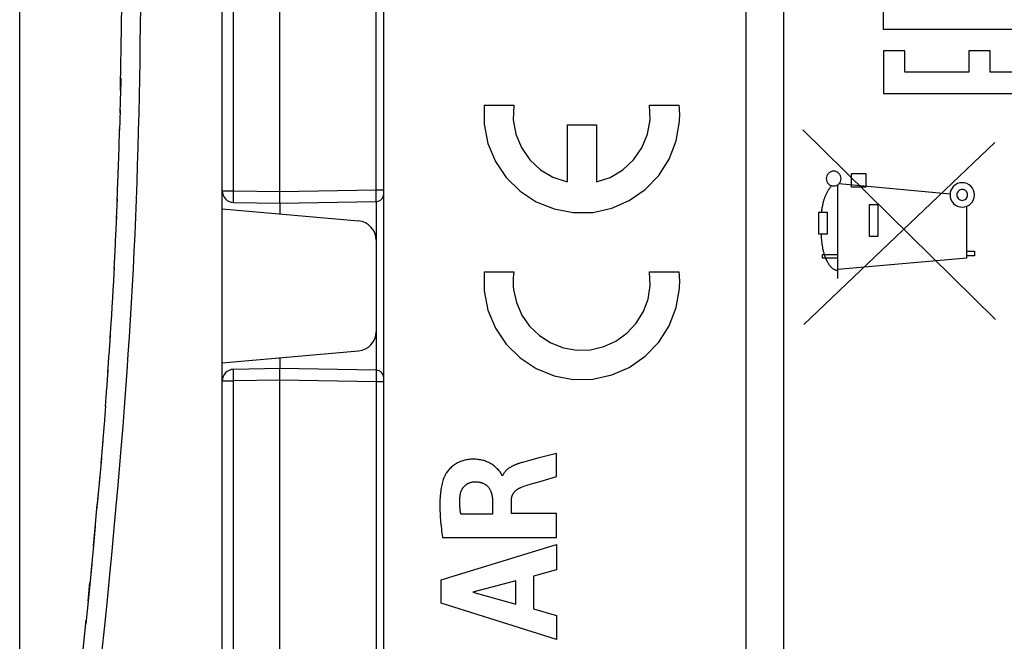
# Model space of a CAD drawing. Units: millimetres. Extents: x 76 to 231, y 44 to 203.
# Drawn here: x 81 to 106, y 61 to 77 of the extents above; entities that cross this region are included whole.
import ezdxf

# ---------------------------------------------------------------- set-up
doc = ezdxf.new("R2010")
doc.units = ezdxf.units.MM
doc.header["$LTSCALE"] = 16.335
doc.layers.get('0').update_dxf_attribs({"linetype": 'CONTINUOUS'})
for name, color, linetype in [('ASSI', 7, 'CONTINUOUS'), ('CURVE', 7, 'CONTINUOUS'), ('DRAFT', 7, 'CONTINUOUS'), ('RACCORDO', 7, 'CONTINUOUS')]:
    doc.layers.add(name, color=color, linetype=linetype)
doc.styles.get("Standard").update_dxf_attribs({"font": 'txt', "width": 0.8})
doc.dimstyles.new('DIMSTYLE_2', dxfattribs={"dimtxt": 3, "dimasz": 3, "dimexe": 1.5, "dimexo": 0.5, "dimgap": 0.75, "dimtad": 1, "dimdec": 1, "dimtxsty": 'STANDARD', "dimblk": '_FILLED', "dimblk1": '_FILLED', "dimblk2": '_FILLED', "dimcen": 0.09, "dimazin": 2, "dimtfac": 1, "dimtdec": 1, "dimtofl": 0, "dimtmove": 0, "dimatfit": 3, "dimldrblk": '_FILLED', "dimfxl": 1, "dimtolj": 1, "dimarcsym": 0})

# ---------------------------------------------------------------- blocks, each defined once
blk = doc.blocks.new('_FILLED')
at = {"color": 0, "linetype": 'BYBLOCK'}
blk.add_solid([(0, 0), (-1, 0.3167), (-1, -0.3167)], dxfattribs=at)
blk = doc.blocks.new('*D4')
at = {"color": 7, "linetype": 'CONTINUOUS'}
for p, q in [((80.776, 45.832), (80.776, 113.363)), ((119.546, 89.255), (119.546, 113.363)), ((80.776, 111.863), (100.161, 111.863)), ((119.546, 111.863), (100.161, 111.863))]:
    blk.add_line(p, q, dxfattribs=at)
at = {"color": 7, "linetype": 'CONTINUOUS', "xscale": 3, "yscale": 3, "zscale": 3, "rotation": 180}
blk.add_blockref('_FILLED', (80.776, 111.863), dxfattribs=at)
at = {"color": 7, "linetype": 'CONTINUOUS', "xscale": 3, "yscale": 3, "zscale": 3}
blk.add_blockref('_FILLED', (119.546, 111.863), dxfattribs=at)

msp = doc.modelspace()

# ---------------------------------------------------------------- linework, layer by layer
at = {"color": 7, "linetype": 'CONTINUOUS'}
for p, q in [((87.546, 72.686), (87.546, 72.405)), ((87.546, 68.667), (87.546, 68.386))]:
    msp.add_line(p, q, dxfattribs=at)
at = {"layer": 'ASSI', "color": 7, "linetype": 'CONTINUOUS'}
for p, q in [((100.646, 89.106), (100.646, 51.967)), ((90.246, 52.936), (90.246, 88.136))]:
    msp.add_line(p, q, dxfattribs=at)
at = {"layer": 'ASSI', "color": 250, "linetype": 'CONTINUOUS'}
msp.add_line((99.663, 87.901), (99.663, 53.172), dxfattribs=at)
at = {"layer": 'CURVE', "color": 250, "linetype": 'CONTINUOUS'}
for p, q in [((103.243, 77.204), (103.243, 78.871)), ((108.242, 77.204), (103.243, 77.204)), ((103.798, 76.649), (103.243, 76.649)), ((103.243, 76.649), (103.243, 75.538)), ((103.798, 76.093), (103.798, 76.649)), ((106.02, 76.649), (105.465, 76.649)), ((105.465, 76.649), (105.465, 76.093)), ((106.02, 76.093), (106.02, 76.649)), ((105.465, 76.093), (103.798, 76.093)), ((107.687, 76.093), (106.02, 76.093)), ((103.243, 75.538), (108.242, 75.538)), ((92.859, 75.237), (93.63, 75.237)), ((97.162, 75.237), (97.933, 75.237)), ((95.014, 74.727), (95.778, 74.727)), ((95.014, 74.727), (95.014, 73.238)), ((95.778, 74.727), (95.778, 73.238)), ((106.156, 69.661), (101.147, 74.597)), ((101.17, 69.536), (106.147, 74.268)), ((102.418, 73.454), (102.79, 73.454)), ((102.418, 73.104), (102.418, 73.454)), ((102.79, 73.454), (102.79, 73.104)), ((102.055, 70.726), (102.055, 73.164)), ((104.978, 72.917), (102.082, 73.186)), ((102.79, 73.104), (102.418, 73.104)), ((102.882, 72.648), (103.098, 72.648)), ((102.882, 71.824), (102.882, 72.648)), ((103.098, 72.648), (103.098, 71.824)), ((105.417, 71.261), (105.417, 72.607)), ((101.567, 71.879), (101.568, 72.452)), ((101.568, 72.452), (101.785, 72.452)), ((101.785, 72.452), (101.785, 71.879)), ((101.785, 71.879), (101.567, 71.879)), ((103.098, 71.824), (102.882, 71.824)), ((101.66, 71.354), (102.055, 71.354)), ((101.66, 71.254), (101.66, 71.354)), ((102.055, 71.254), (101.66, 71.254)), ((102.055, 70.967), (105.417, 71.261)), ((105.417, 71.436), (105.613, 71.436)), ((105.613, 71.318), (105.417, 71.318)), ((105.613, 71.436), (105.613, 71.318)), ((92.859, 70.902), (93.63, 70.902)), ((97.162, 70.902), (97.933, 70.902)), ((94.633, 66.152), (94.253, 66.053)), ((94.74, 66.18), (94.633, 66.152)), ((94.74, 65.578), (94.74, 66.18)), ((94.036, 65.995), (93.858, 65.947)), ((94.253, 66.053), (94.036, 65.995)), ((93.34, 65.605), (93.322, 65.605)), ((94.337, 65.461), (94.74, 65.578)), ((94.124, 65.4), (94.209, 65.424)), ((94.209, 65.424), (94.337, 65.461)), ((93.075, 64.956), (93.075, 64.598)), ((93.566, 64.619), (93.566, 64.955)), ((93.075, 64.598), (92.251, 64.598)), ((94.74, 64.619), (93.566, 64.619)), ((94.74, 63.995), (94.74, 64.619)), ((91.74, 62.891), (94.74, 63.811)), ((91.776, 63.995), (94.74, 63.995)), ((94.74, 63.811), (94.74, 63.152)), ((94.74, 63.152), (94.141, 62.989)), ((91.74, 62.285), (91.74, 62.891)), ((93.678, 62.864), (92.565, 62.576)), ((93.678, 62.265), (93.678, 62.864)), ((94.141, 62.989), (94.141, 62.137)), ((92.565, 62.576), (93.678, 62.265)), ((94.74, 61.345), (91.74, 62.285)), ((94.141, 62.137), (94.74, 61.964)), ((94.74, 61.964), (94.74, 61.345))]:
    msp.add_line(p, q, dxfattribs=at)
for points in [[(92.859, 75.237), (92.858, 74.739), (92.956, 74.242), (93.15, 73.774), (93.433, 73.354), (93.794, 72.998), (94.209, 72.725), (94.679, 72.535), (95.176, 72.441), (95.683, 72.448), (96.178, 72.554), (96.634, 72.753), (97.051, 73.041), (97.401, 73.407), (97.673, 73.834), (97.855, 74.307), (97.94, 74.806)], [(93.63, 75.237), (93.616, 74.857), (93.682, 74.484), (93.826, 74.133), (94.045, 73.816), (94.322, 73.556), (94.647, 73.361), (95.014, 73.238)], [(95.778, 73.238), (96.138, 73.358), (96.464, 73.552), (96.742, 73.81), (96.963, 74.126), (97.108, 74.477), (97.176, 74.85), (97.162, 75.237)], [(97.94, 74.806), (97.943, 74.877), (97.945, 74.948), (97.945, 75.019), (97.943, 75.09), (97.939, 75.161), (97.933, 75.237)], [(101.95, 73.519), (101.913, 73.515), (101.877, 73.504), (101.844, 73.486), (101.814, 73.462), (101.79, 73.433), (101.773, 73.4), (101.762, 73.364), (101.758, 73.326), (101.761, 73.289), (101.772, 73.253), (101.79, 73.219), (101.814, 73.19), (101.843, 73.166), (101.876, 73.148), (101.912, 73.137), (101.95, 73.133)], [(101.95, 73.133), (101.988, 73.137), (102.024, 73.148), (102.057, 73.166), (102.087, 73.19), (102.11, 73.219), (102.128, 73.252), (102.139, 73.288), (102.143, 73.326), (102.139, 73.363), (102.128, 73.399), (102.111, 73.433), (102.087, 73.462), (102.057, 73.486), (102.024, 73.504), (101.988, 73.515), (101.95, 73.519)], [(101.902, 73.14), (101.889, 73.126), (101.876, 73.112), (101.863, 73.098), (101.851, 73.084), (101.84, 73.069), (101.829, 73.054), (101.818, 73.038), (101.807, 73.022), (101.797, 73.006), (101.788, 72.99), (101.778, 72.974), (101.769, 72.957), (101.761, 72.94), (101.752, 72.923), (101.744, 72.905), (101.736, 72.888), (101.729, 72.87), (101.722, 72.852), (101.715, 72.834), (101.709, 72.816), (101.702, 72.798), (101.697, 72.779), (101.691, 72.761), (101.686, 72.743), (101.68, 72.724), (101.676, 72.706), (101.671, 72.687), (101.667, 72.669), (101.661, 72.642), (101.656, 72.615), (101.651, 72.588), (101.646, 72.561), (101.642, 72.533), (101.637, 72.506), (101.63, 72.452)], [(105.295, 73.218), (105.234, 73.212), (105.174, 73.194), (105.12, 73.165), (105.071, 73.125), (105.032, 73.078), (105.002, 73.023), (104.984, 72.964), (104.978, 72.901), (104.984, 72.839), (105.002, 72.78), (105.031, 72.725), (105.071, 72.676), (105.119, 72.637), (105.173, 72.608), (105.233, 72.59), (105.295, 72.583)], [(105.295, 73.041), (105.268, 73.039), (105.242, 73.031), (105.218, 73.018), (105.196, 73), (105.179, 72.979), (105.166, 72.955), (105.158, 72.929), (105.155, 72.901), (105.158, 72.874), (105.166, 72.847), (105.178, 72.823), (105.196, 72.801), (105.217, 72.784), (105.241, 72.771), (105.268, 72.763), (105.295, 72.76)], [(105.295, 72.583), (105.357, 72.589), (105.416, 72.607), (105.471, 72.636), (105.52, 72.676), (105.559, 72.724), (105.589, 72.779), (105.607, 72.838), (105.613, 72.901), (105.607, 72.963), (105.589, 73.022), (105.56, 73.077), (105.52, 73.125), (105.472, 73.165), (105.417, 73.194), (105.358, 73.212), (105.295, 73.218)], [(105.295, 72.76), (105.323, 72.763), (105.349, 72.771), (105.373, 72.784), (105.395, 72.801), (105.412, 72.823), (105.425, 72.847), (105.433, 72.873), (105.436, 72.901), (105.433, 72.928), (105.425, 72.954), (105.412, 72.979), (105.395, 73), (105.374, 73.018), (105.349, 73.031), (105.323, 73.039), (105.295, 73.041)], [(101.619, 71.879), (101.621, 71.842), (101.623, 71.804), (101.626, 71.767), (101.63, 71.729), (101.634, 71.692), (101.639, 71.654), (101.645, 71.617), (101.651, 71.58), (101.657, 71.544), (101.664, 71.508), (101.669, 71.484), (101.674, 71.462), (101.68, 71.439), (101.686, 71.416), (101.692, 71.393), (101.698, 71.371), (101.706, 71.348), (101.713, 71.325), (101.721, 71.303), (101.73, 71.28), (101.74, 71.257), (101.75, 71.234), (101.761, 71.21), (101.767, 71.199), (101.773, 71.187), (101.779, 71.175), (101.785, 71.163), (101.792, 71.151), (101.799, 71.14), (101.806, 71.128), (101.813, 71.117), (101.82, 71.105), (101.828, 71.094), (101.835, 71.083), (101.843, 71.073), (101.852, 71.062), (101.86, 71.052), (101.868, 71.042), (101.877, 71.032), (101.886, 71.023), (101.895, 71.014), (101.905, 71.006), (101.914, 70.998), (101.924, 70.99), (101.934, 70.983), (101.944, 70.976), (101.954, 70.97), (101.964, 70.964), (101.975, 70.959), (101.986, 70.955), (101.997, 70.951), (102.008, 70.948), (102.019, 70.945), (102.031, 70.943), (102.043, 70.942), (102.055, 70.942)], [(92.859, 70.902), (92.858, 70.404), (92.956, 69.907), (93.15, 69.439), (93.433, 69.019), (93.794, 68.663), (94.209, 68.39), (94.679, 68.2), (95.176, 68.106), (95.683, 68.113), (96.178, 68.219), (96.634, 68.418), (97.051, 68.706), (97.401, 69.072), (97.673, 69.499), (97.855, 69.972), (97.94, 70.471)], [(93.63, 70.902), (93.62, 70.827), (93.614, 70.753), (93.612, 70.678), (93.612, 70.597), (93.616, 70.522), (93.623, 70.444)], [(93.623, 70.444), (93.696, 70.103), (93.837, 69.778), (94.039, 69.487), (94.295, 69.242), (94.589, 69.054), (94.92, 68.926), (95.269, 68.866), (95.623, 68.876), (95.969, 68.956), (96.286, 69.099), (96.574, 69.306), (96.816, 69.565), (97.002, 69.867), (97.122, 70.194), (97.178, 70.544), (97.162, 70.902)], [(97.94, 70.471), (97.943, 70.542), (97.945, 70.613), (97.945, 70.684), (97.943, 70.755), (97.939, 70.826), (97.933, 70.902)], [(93.322, 65.605), (93.32, 65.615), (93.317, 65.625), (93.313, 65.635), (93.309, 65.644), (93.304, 65.653), (93.298, 65.662), (93.292, 65.671), (93.285, 65.68), (93.278, 65.688), (93.272, 65.697), (93.254, 65.718), (93.237, 65.738), (93.219, 65.758), (93.201, 65.777), (93.183, 65.796), (93.164, 65.814), (93.145, 65.831), (93.125, 65.848), (93.103, 65.865), (93.08, 65.882), (93.056, 65.898), (93.031, 65.913), (93.006, 65.927), (92.981, 65.94), (92.955, 65.952), (92.928, 65.963), (92.902, 65.974), (92.875, 65.984), (92.847, 65.992), (92.82, 66), (92.792, 66.007), (92.765, 66.012), (92.737, 66.017), (92.708, 66.022), (92.676, 66.025), (92.644, 66.028), (92.611, 66.029), (92.579, 66.03), (92.546, 66.029), (92.514, 66.027), (92.482, 66.025), (92.45, 66.021), (92.419, 66.016), (92.388, 66.011), (92.357, 66.004), (92.329, 65.997), (92.302, 65.989), (92.275, 65.98), (92.248, 65.97), (92.222, 65.959), (92.193, 65.946), (92.166, 65.932), (92.138, 65.917), (92.112, 65.901), (92.086, 65.884), (92.06, 65.866), (92.036, 65.847), (92.012, 65.827), (91.99, 65.807), (91.969, 65.786), (91.949, 65.765), (91.93, 65.743), (91.911, 65.72), (91.893, 65.697), (91.876, 65.673), (91.865, 65.655), (91.853, 65.637), (91.843, 65.618), (91.833, 65.599), (91.823, 65.58), (91.815, 65.56), (91.807, 65.541)], [(93.858, 65.947), (93.835, 65.941), (93.812, 65.934), (93.788, 65.927), (93.765, 65.92), (93.752, 65.915), (93.739, 65.911), (93.726, 65.906), (93.713, 65.902), (93.7, 65.897), (93.687, 65.892), (93.674, 65.887), (93.661, 65.881), (93.648, 65.876), (93.635, 65.87), (93.622, 65.864), (93.61, 65.858), (93.597, 65.852), (93.584, 65.845), (93.572, 65.839), (93.56, 65.832), (93.548, 65.825), (93.536, 65.818), (93.524, 65.811), (93.512, 65.803), (93.501, 65.795), (93.49, 65.787), (93.479, 65.779), (93.468, 65.771), (93.458, 65.762), (93.447, 65.753), (93.437, 65.744), (93.428, 65.735), (93.418, 65.725), (93.409, 65.716), (93.401, 65.706), (93.392, 65.695), (93.384, 65.685), (93.377, 65.674), (93.37, 65.663), (93.363, 65.652), (93.356, 65.641), (93.35, 65.629), (93.345, 65.617), (93.34, 65.605)], [(91.807, 65.541), (91.795, 65.504), (91.783, 65.468), (91.773, 65.431), (91.763, 65.394), (91.755, 65.356), (91.747, 65.318), (91.74, 65.281), (91.734, 65.243), (91.729, 65.204), (91.724, 65.166), (91.72, 65.128), (91.717, 65.089), (91.712, 65.032), (91.709, 64.974), (91.707, 64.916), (91.706, 64.858), (91.705, 64.801), (91.706, 64.743), (91.707, 64.685), (91.71, 64.627), (91.713, 64.57), (91.716, 64.512), (91.721, 64.454), (91.726, 64.397), (91.732, 64.339), (91.738, 64.282), (91.745, 64.224), (91.752, 64.167), (91.759, 64.11), (91.767, 64.052), (91.776, 63.995)], [(92.234, 65.089), (92.235, 65.1), (92.237, 65.112), (92.239, 65.123), (92.242, 65.135), (92.244, 65.146), (92.247, 65.157), (92.251, 65.169), (92.254, 65.18), (92.258, 65.191), (92.262, 65.202), (92.267, 65.213), (92.272, 65.224), (92.277, 65.234), (92.282, 65.245), (92.288, 65.255), (92.294, 65.265), (92.301, 65.275), (92.307, 65.285), (92.314, 65.295), (92.321, 65.304), (92.329, 65.313), (92.337, 65.322), (92.345, 65.33), (92.353, 65.339), (92.362, 65.347), (92.371, 65.354), (92.38, 65.362), (92.389, 65.369), (92.399, 65.376), (92.409, 65.382), (92.419, 65.388), (92.429, 65.394), (92.44, 65.4), (92.45, 65.405), (92.461, 65.41), (92.472, 65.414), (92.483, 65.419), (92.494, 65.423), (92.505, 65.426), (92.517, 65.429), (92.528, 65.432), (92.54, 65.435), (92.551, 65.437), (92.563, 65.439), (92.574, 65.44), (92.586, 65.441), (92.597, 65.442), (92.609, 65.442)], [(92.609, 65.442), (92.623, 65.443), (92.637, 65.442), (92.65, 65.442), (92.664, 65.441), (92.678, 65.44), (92.692, 65.439), (92.706, 65.437), (92.72, 65.435), (92.734, 65.433), (92.748, 65.43), (92.761, 65.427), (92.775, 65.424), (92.788, 65.42), (92.802, 65.415), (92.815, 65.411), (92.828, 65.405), (92.839, 65.4), (92.851, 65.394), (92.862, 65.388), (92.873, 65.382), (92.884, 65.375), (92.895, 65.368), (92.905, 65.36), (92.916, 65.353), (92.925, 65.344), (92.935, 65.336), (92.944, 65.327), (92.953, 65.318), (92.962, 65.308), (92.97, 65.299), (92.978, 65.288), (92.986, 65.277), (92.994, 65.266), (93.001, 65.255), (93.007, 65.244), (93.014, 65.232), (93.02, 65.22), (93.025, 65.208), (93.03, 65.195), (93.035, 65.183), (93.04, 65.17), (93.044, 65.157), (93.048, 65.144), (93.052, 65.131), (93.055, 65.117), (93.058, 65.104), (93.061, 65.091), (93.063, 65.077), (93.066, 65.064), (93.067, 65.05), (93.069, 65.037), (93.071, 65.023), (93.072, 65.01), (93.073, 64.996), (93.074, 64.983), (93.074, 64.969), (93.075, 64.956)], [(93.83, 65.304), (93.872, 65.319), (93.913, 65.334), (93.955, 65.348), (93.997, 65.361), (94.04, 65.375), (94.082, 65.387), (94.124, 65.4)], [(92.251, 64.598), (92.248, 64.62), (92.244, 64.642), (92.241, 64.664), (92.238, 64.686), (92.235, 64.708), (92.233, 64.73), (92.23, 64.754), (92.228, 64.778), (92.226, 64.801), (92.225, 64.825), (92.224, 64.849), (92.223, 64.873), (92.223, 64.897), (92.223, 64.921), (92.224, 64.945), (92.224, 64.969), (92.226, 64.993), (92.227, 65.017), (92.229, 65.041), (92.231, 65.065), (92.234, 65.089)], [(93.566, 64.955), (93.566, 64.964), (93.566, 64.974), (93.567, 64.984), (93.568, 64.993), (93.569, 65.003), (93.57, 65.013), (93.572, 65.022), (93.574, 65.032), (93.576, 65.041), (93.578, 65.051), (93.581, 65.06), (93.584, 65.069), (93.587, 65.079), (93.591, 65.088), (93.595, 65.097), (93.599, 65.105), (93.603, 65.114), (93.608, 65.123), (93.613, 65.132), (93.618, 65.14), (93.623, 65.148), (93.629, 65.157), (93.635, 65.165), (93.641, 65.173), (93.648, 65.18), (93.655, 65.188), (93.661, 65.195), (93.669, 65.202), (93.676, 65.209), (93.683, 65.216), (93.691, 65.223), (93.699, 65.229), (93.707, 65.236), (93.715, 65.242), (93.723, 65.248), (93.732, 65.254), (93.74, 65.259), (93.749, 65.264), (93.758, 65.27), (93.767, 65.275), (93.775, 65.279), (93.784, 65.284), (93.793, 65.288), (93.803, 65.293), (93.812, 65.297), (93.821, 65.3), (93.83, 65.304)]]:
    msp.add_lwpolyline(points, dxfattribs=at)
at = {"layer": 'DRAFT', "color": 7, "linetype": 'CONTINUOUS'}
msp.add_line((86.046, 44.667), (86.046, 96.405), dxfattribs=at)
at = {"layer": 'RACCORDO', "color": 7, "linetype": 'CONTINUOUS'}
for p, q in [((100.646, 89.106), (100.646, 51.967)), ((90.246, 52.936), (90.246, 88.136)), ((87.546, 72.686), (87.546, 81.036)), ((83.424, 77.271), (83.43, 77.868)), ((83.416, 76.698), (83.424, 77.312)), ((83.407, 76.149), (83.418, 76.849)), ((83.397, 75.618), (83.411, 76.39)), ((83.403, 75.936), (83.394, 75.484)), ((83.397, 75.618), (83.384, 75.035)), ((83.386, 75.104), (83.373, 74.588)), ((83.36, 74.125), (83.374, 74.609)), ((83.346, 73.654), (83.361, 74.141)), ((83.331, 73.194), (83.347, 73.694)), ((83.314, 72.74), (83.333, 73.247)), ((83.297, 72.292), (83.317, 72.8)), ((86.046, 72.536), (89.589, 72.226)), ((86.34, 72.707), (87.546, 72.686)), ((87.546, 72.686), (90.049, 72.73)), ((83.278, 71.85), (83.299, 72.351)), ((83.258, 71.409), (83.28, 71.903)), ((90.046, 71.728), (90.046, 69.344)), ((83.236, 70.966), (83.26, 71.456)), ((83.213, 70.524), (83.238, 71.011)), ((83.188, 70.08), (83.215, 70.569)), ((83.161, 69.633), (83.19, 70.126)), ((83.133, 69.185), (83.164, 69.685)), ((83.104, 68.737), (83.137, 69.243)), ((83.073, 68.291), (83.107, 68.796)), ((86.046, 68.536), (89.589, 68.846)), ((83.041, 67.845), (83.076, 68.343)), ((87.546, 68.386), (86.34, 68.365)), ((90.049, 68.342), (87.546, 68.386)), ((87.546, 60.036), (87.546, 68.386)), ((83.007, 67.399), (83.044, 67.884)), ((83.008, 67.414), (82.971, 66.932)), ((82.973, 66.953), (82.931, 66.438)), ((82.937, 66.508), (82.889, 65.926)), ((82.9, 66.06), (82.843, 65.397)), ((82.862, 65.61), (82.795, 64.851)), ((82.781, 64.701), (82.822, 65.158)), ((82.743, 64.28), (82.687, 63.687)), ((82.695, 63.774), (82.628, 63.07)), ((82.555, 62.337), (82.603, 62.823)), ((82.401, 60.824), (82.506, 61.842))]:
    msp.add_line(p, q, dxfattribs=at)
at = {"layer": 'RACCORDO', "color": 250, "linetype": 'CONTINUOUS'}
for p, q in [((99.663, 87.901), (99.663, 53.172)), ((86.34, 73.007), (86.34, 80.715)), ((90.049, 73.03), (90.049, 80.692)), ((86.046, 73.007), (86.34, 73.007)), ((86.339, 72.945), (86.34, 73.007)), ((86.34, 73.007), (87.546, 72.986)), ((87.546, 72.986), (90.049, 73.03)), ((90.049, 73.03), (90.246, 73.03)), ((90.05, 72.923), (90.049, 73.03)), ((86.338, 72.857), (86.339, 72.945)), ((86.338, 72.806), (86.338, 72.857)), ((86.338, 72.764), (86.338, 72.806)), ((90.051, 72.833), (90.05, 72.923)), ((90.051, 72.798), (90.051, 72.833)), ((90.049, 72.73), (90.049, 71.728)), ((90.049, 69.344), (90.049, 68.342)), ((86.338, 68.215), (86.338, 68.266)), ((86.339, 68.158), (86.338, 68.215)), ((86.34, 68.065), (86.339, 68.158)), ((90.05, 68.302), (90.051, 68.266)), ((90.051, 68.266), (90.05, 68.193)), ((86.046, 68.065), (86.34, 68.065)), ((87.546, 68.086), (86.34, 68.065)), ((86.34, 60.357), (86.34, 68.065)), ((90.049, 68.042), (87.546, 68.086)), ((90.246, 68.042), (90.049, 68.042)), ((90.049, 68.042), (90.049, 60.38))]:
    msp.add_line(p, q, dxfattribs=at)
for points in [[(83.916, 77.775), (83.911, 77.306), (83.905, 76.842), (83.898, 76.382), (83.89, 75.927), (83.881, 75.474), (83.871, 75.023), (83.86, 74.575), (83.847, 74.127), (83.834, 73.678), (83.819, 73.23), (83.803, 72.781), (83.786, 72.331), (83.767, 71.881), (83.746, 71.432), (83.724, 70.986), (83.701, 70.542), (83.676, 70.097), (83.65, 69.654), (83.623, 69.211), (83.593, 68.763), (83.562, 68.308), (83.529, 67.848), (83.494, 67.376), (83.456, 66.892), (83.417, 66.397), (83.374, 65.884), (83.328, 65.354), (83.28, 64.806), (83.227, 64.234), (83.172, 63.64), (83.112, 63.021), (83.048, 62.374), (82.98, 61.695), (82.908, 60.987)], [(86.34, 72.707), (86.34, 72.709), (86.339, 72.714), (86.339, 72.722), (86.339, 72.733), (86.338, 72.747), (86.338, 72.764)], [(90.049, 72.73), (90.049, 72.731), (90.05, 72.734), (90.05, 72.74), (90.05, 72.747), (90.05, 72.757), (90.05, 72.769), (90.051, 72.798)], [(86.338, 68.266), (86.338, 68.308), (86.338, 68.325), (86.339, 68.339), (86.339, 68.35), (86.339, 68.359), (86.34, 68.363), (86.34, 68.365)], [(90.049, 68.342), (90.049, 68.341), (90.05, 68.336), (90.05, 68.328), (90.05, 68.317), (90.05, 68.302)], [(90.05, 68.193), (90.049, 68.074), (90.049, 68.042)]]:
    msp.add_lwpolyline(points, dxfattribs=at)
at = {"layer": 'RACCORDO', "color": 7, "linetype": 'CONTINUOUS'}
for points in [[(82.695, 63.774), (82.739, 64.24), (82.795, 64.851)], [(82.65, 63.302), (82.564, 62.423), (82.496, 61.746)]]:
    msp.add_lwpolyline(points, dxfattribs=at)
for centre, radius, start, end in [((86.346, 73.007), 0.3, 180, 269), ((90.046, 72.93), 0.2, 271, 360), ((89.546, 71.728), 0.5, 0, 85), ((89.546, 69.344), 0.5, 275, 360), ((86.346, 68.065), 0.3, 91, 180), ((90.046, 68.142), 0.2, 0, 89)]:
    msp.add_arc(centre, radius, start, end, dxfattribs=at)

# ---------------------------------------------------------------- dimensions: what is measured, and where the dimension line sits
at = {"color": 7, "linetype": 'CONTINUOUS'}
dim = msp.add_linear_dim(base=(80.776, 111.863), p1=(119.546, 88.755), p2=(80.776, 45.332), angle=180, dimstyle='DIMSTYLE_2', dxfattribs=at)
dim.commit()
dim.dimension.update_dxf_attribs({"geometry": '*D4', "text_midpoint": (95.875, 111.863), "dimtype": 160})

doc.saveas('drawing.dxf')
